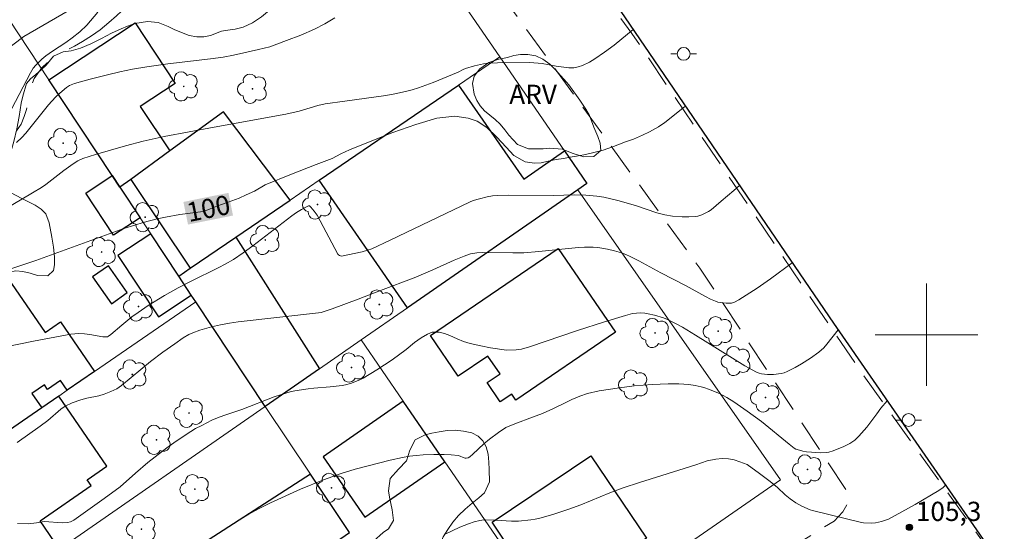
# Model space of a CAD drawing. Units: metres. Extents: x 290829 to 291345, y 1664929 to 1665494.
# Drawn here: x 291029 to 291106, y 1664985 to 1665025 of the extents above; entities that cross this region are included whole.
import ezdxf
from ezdxf.enums import TextEntityAlignment as Align

# ---------------------------------------------------------------- set-up
doc = ezdxf.new("R2010")
doc.units = ezdxf.units.M
doc.header["$MEASUREMENT"] = 0
doc.linetypes.add('HIDDEN', pattern=[0.375, 0.25, -0.125])
doc.linetypes.add('Intermitente', pattern=[48, 15, -2, 2, -2, 2, -2, 2, -2, 2, -2, 15])
for name, color, linetype, lineweight, true_color in [('Arvores_Isoladas', 7, 'Continuous', 18, 0x00ff33), ('Curvas_Intermediarias', 7, 'Continuous', 9, 0x783c14), ('Curvas_Mestras', 7, 'Continuous', 20, 0x783c14), ('Pto_Cotado', 7, 'Continuous', 9, 0x783c14), ('Topon_Curvas_Mestras', 7, 'Continuous', 9, 0x783c14), ('Topon_Pto_Cotado', 7, 'Continuous', 9, 0x783c14), ('Topon_Vegetacao', 7, 'Continuous', 9, 0x00ff33), ('Vegetacao', 7, 'Orla8', 9, 0x00ff33)]:
    doc.layers.add(name, color=color, linetype=linetype, lineweight=lineweight, true_color=true_color)
for name, color, linetype, lineweight in [('Edificacoes', 7, 'Continuous', 30), ('Limite_Restituicao', 6, 'Continuous', 30), ('Malha_Coordenadas', 7, 'Continuous', 15), ('Muro_Grade', 8, 'Continuous', 20), ('Nao_Pavimentada_S_Mfio', 10, 'HIDDEN', 15), ('Poste', 7, 'Continuous', 9), ('Rio_Intermitente', 5, 'Intermitente', 9), ('Topon_Curvas_Mestras_Masc', 255, 'Continuous', 9)]:
    doc.layers.add(name, color=color, linetype=linetype, lineweight=lineweight)
doc.styles.add('Arial', font='arial.ttf', dxfattribs={"height": 1.5})
doc.styles.get("Standard").update_dxf_attribs({"font": 'arial.ttf'})
doc.linetypes.add('Orla8', pattern='A,6,-0.5,["V",Standard,S=1,R=0,X=-0.5,Y=-1],-0.5,6,-0.5,["V",Standard,S=1,R=0,X=-0.5,Y=-1],-0.5', length=14)

# ---------------------------------------------------------------- blocks, each defined once
blk = doc.blocks.new('Cotas')
at = {"layer": 'Pto_Cotado'}
blk.add_hatch(color=256, dxfattribs=at).paths.add_polyline_path([(0, 0.24, 1), (0, -0.24, 1)])
at = {"layer": 'Pto_Cotado', "lineweight": -3}
blk.add_lwpolyline([(0, -0.24, -1), (0, 0.24, -1)], format="xyb", close=True, dxfattribs=at)
blk = doc.blocks.new('Arvore')
at = {"layer": 'Arvores_Isoladas'}
blk.add_lwpolyline([(-0.718, 0.493, 0.872324), (-0.722, -0.551, 0.862983), (0.284, -0.827, 0.900105), (0.89, 0.029, 0.863155), (0.262, 0.861, 0.882486)], format="xyb", close=True, dxfattribs=at)
blk.add_circle((0, 0), 0.0286, dxfattribs=at)
blk = doc.blocks.new('Poste')
at = {"layer": 'Poste'}
for points in [[(-0.5, 0), (-1, 0)], [(0.5, 0), (1, 0)]]:
    blk.add_lwpolyline(points, dxfattribs=at)
blk.add_lwpolyline([(0, 0.5, 1), (0, -0.5, 1)], format="xyb", close=True, dxfattribs=at)

msp = doc.modelspace()

# ---------------------------------------------------------------- linework, layer by layer
at = {"layer": 'Curvas_Intermediarias', "flags": 128}
for points, elevation in [([(291033.497, 1665025.592), (291029.544, 1665023.305), (291027.041, 1665021.428)], 99), ([(291035.319, 1665025.197), (291034.449, 1665024.193), (291033.898, 1665023.67), (291033.305, 1665023.192), (291032.809, 1665022.836), (291031.768, 1665022.163), (291031.265, 1665021.806), (291030.94, 1665021.528), (291030.488, 1665021.069), (291030.279, 1665020.827), (291030.056, 1665020.462), (291028.602, 1665017.689)], 98), ([(291028.962, 1665015.034), (291029.374, 1665015.409), (291029.701, 1665015.765), (291031.476, 1665017.967), (291032.002, 1665018.565), (291032.338, 1665018.886), (291032.873, 1665019.33), (291033.111, 1665019.466), (291033.497, 1665019.623), (291034.722, 1665019.964), (291036.07, 1665020.317), (291037.036, 1665020.546), (291038.008, 1665020.743), (291039.149, 1665020.944), (291040.787, 1665021.181), (291044.113, 1665021.555), (291045.092, 1665021.696), (291045.902, 1665021.846), (291046.709, 1665022.016), (291047.861, 1665022.283), (291048.727, 1665022.505), (291050.053, 1665022.987), (291051.153, 1665023.408), (291052.231, 1665023.876), (291053.038, 1665024.3), (291053.822, 1665024.769)], 98), ([(291027.966, 1665009.769), (291030.209, 1665011.078), (291030.905, 1665011.512), (291031.244, 1665011.743), (291032.664, 1665012.831), (291033.382, 1665013.361), (291033.756, 1665013.591), (291034.154, 1665013.772), (291035.121, 1665014.092), (291037.464, 1665014.774), (291038.84, 1665015.119), (291040.503, 1665015.485), (291044.399, 1665016.225), (291049.991, 1665017.224), (291051.031, 1665017.478), (291052.497, 1665017.907), (291053.07, 1665018.036), (291054.587, 1665018.263), (291057.8, 1665018.706), (291058.487, 1665018.829), (291059.338, 1665019.012), (291059.843, 1665019.145), (291060.341, 1665019.298), (291061.491, 1665019.706), (291063.449, 1665020.512), (291063.821, 1665020.717), (291064.013, 1665020.803), (291064.71, 1665021.007), (291065.419, 1665021.168), (291065.748, 1665021.211), (291066.512, 1665021.238), (291069.042, 1665021.271), (291069.997, 1665021.191), (291071.091, 1665020.99), (291072.081, 1665020.848), (291072.461, 1665020.85), (291072.805, 1665020.922), (291073.141, 1665021.044), (291073.682, 1665021.307), (291074.103, 1665021.56), (291074.872, 1665022.074), (291075.618, 1665022.634), (291077.105, 1665023.846)], 99), ([(291024.681, 1664998.348), (291030.302, 1664999.493), (291033.198, 1665000.062), (291033.819, 1665000.095), (291034.284, 1665000.082), (291034.692, 1665000.027), (291035.705, 1664999.848), (291035.905, 1664999.834), (291036.073, 1664999.854), (291036.147, 1664999.89), (291036.324, 1665000.024), (291037.178, 1665000.754), (291037.963, 1665001.395), (291038.453, 1665001.754), (291039.255, 1665002.288), (291040.513, 1665003.061), (291041.593, 1665003.68), (291042.539, 1665004.17), (291044.762, 1665005.251), (291045.254, 1665005.513), (291045.895, 1665005.891), (291046.669, 1665006.405), (291047.426, 1665006.949), (291049.769, 1665008.784), (291050.451, 1665009.301), (291050.821, 1665009.551), (291051.203, 1665009.783), (291051.596, 1665009.997), (291051.767, 1665010.073), (291051.828, 1665010.067), (291051.933, 1665009.963), (291052.19, 1665009.657), (291052.427, 1665009.337), (291054.046, 1665006.302), (291054.103, 1665006.238), (291054.172, 1665006.193), (291054.331, 1665006.155), (291055.954, 1665006.492), (291056.372, 1665006.599), (291056.712, 1665006.72), (291058.136, 1665007.389), (291064.335, 1665010.374), (291064.624, 1665010.489), (291065.117, 1665010.631), (291065.716, 1665010.773), (291066.121, 1665010.844), (291066.535, 1665010.873), (291067.373, 1665010.896), (291070.863, 1665010.884), (291072.521, 1665010.933), (291073.417, 1665010.907), (291074.263, 1665010.836), (291074.822, 1665010.759), (291075.902, 1665010.495), (291077.273, 1665010.101), (291078.953, 1665009.519), (291079.573, 1665009.37), (291080.176, 1665009.265), (291080.915, 1665009.212), (291081.453, 1665009.205), (291081.983, 1665009.246), (291082.141, 1665009.277), (291082.451, 1665009.383), (291082.973, 1665009.629), (291083.181, 1665009.768), (291083.98, 1665010.427), (291084.97, 1665011.273), (291085.406, 1665011.659)], 101), ([(291029.028, 1664991.596), (291030.822, 1664992.856), (291031.408, 1664993.315), (291032.436, 1664994.193), (291032.762, 1664994.427), (291033.316, 1664994.68), (291033.997, 1664994.914), (291034.458, 1664995.043), (291035.402, 1664995.232), (291035.81, 1664995.351), (291036.327, 1664995.558), (291036.792, 1664995.787), (291037.155, 1664996.049), (291039.437, 1664997.902), (291040.38, 1664998.635), (291041.321, 1664999.304), (291041.982, 1664999.751), (291042.407, 1665000.011), (291042.721, 1665000.163), (291043.278, 1665000.356), (291044.194, 1665000.614), (291044.883, 1665000.777), (291045.579, 1665000.906), (291046.28, 1665001.002), (291052.528, 1665001.71), (291052.75, 1665001.746), (291053.6, 1665002.037), (291055.628, 1665002.772), (291057.375, 1665003.472), (291059.999, 1665004.462), (291061.46, 1665005.07), (291063.133, 1665005.83), (291063.897, 1665006.152), (291064.392, 1665006.314), (291064.902, 1665006.414), (291065.318, 1665006.439), (291067.697, 1665006.394), (291068.558, 1665006.413), (291069.733, 1665006.51), (291072.842, 1665006.816), (291073.313, 1665006.846), (291073.972, 1665006.84), (291074.347, 1665006.818), (291075.087, 1665006.695), (291075.639, 1665006.569), (291076.181, 1665006.416), (291076.532, 1665006.285), (291076.874, 1665006.127), (291077.555, 1665005.775), (291079.263, 1665004.835), (291081.197, 1665003.859), (291082.734, 1665002.993), (291083.124, 1665002.796), (291083.522, 1665002.625), (291083.721, 1665002.561), (291083.929, 1665002.518), (291084.358, 1665002.478), (291084.781, 1665002.479), (291084.862, 1665002.489), (291085.021, 1665002.547), (291085.359, 1665002.731), (291086.786, 1665003.633), (291087.828, 1665004.367), (291089.511, 1665005.632)], 102), ([(291093.092, 1665000.384), (291092.229, 1664999.27), (291091.972, 1664998.986), (291091.586, 1664998.634), (291090.949, 1664998.168), (291090.243, 1664997.721), (291089.741, 1664997.442), (291089.118, 1664997.13), (291088.888, 1664997.034), (291088.651, 1664996.965), (291088.062, 1664996.904), (291087.587, 1664996.898), (291087.125, 1664996.954), (291086.924, 1664997.01), (291086.728, 1664997.088), (291085.812, 1664997.569), (291081.975, 1664999.973), (291080.944, 1665000.584), (291080.394, 1665000.889), (291079.791, 1665001.192), (291079.479, 1665001.315), (291078.758, 1665001.535), (291078.268, 1665001.646), (291078.022, 1665001.686), (291077.696, 1665001.71), (291077.367, 1665001.697), (291077.042, 1665001.651), (291076.49, 1665001.52), (291074.868, 1665001.017), (291072.75, 1665000.331), (291068.997, 1664999.05), (291068.38, 1664998.882), (291067.977, 1664998.821), (291067.21, 1664998.802), (291065.953, 1664998.992), (291065.208, 1664999.127), (291064.378, 1664999.32), (291063.868, 1664999.47), (291063.371, 1664999.672), (291062.782, 1664999.952), (291062.381, 1665000.106), (291061.952, 1665000.198), (291061.661, 1665000.216), (291061.42, 1665000.198), (291061.225, 1665000.138), (291061.036, 1665000.051), (291060.548, 1664999.763), (291060.037, 1664999.387), (291059.393, 1664998.841), (291058.286, 1664998.043), (291057.098, 1664997.273), (291056.013, 1664996.6), (291055.776, 1664996.478), (291055.028, 1664996.208), (291054.647, 1664996.097), (291054.384, 1664996.043), (291053.447, 1664995.93), (291052.172, 1664995.831), (291051.739, 1664995.779), (291050.702, 1664995.621), (291050.317, 1664995.545), (291050.065, 1664995.477), (291049.068, 1664995.149), (291046.564, 1664994.159), (291045.307, 1664993.746), (291044.776, 1664993.556), (291044.225, 1664993.324), (291043.422, 1664992.925), (291042.947, 1664992.671), (291042.561, 1664992.433), (291041.441, 1664991.691), (291040.71, 1664991.173), (291039.217, 1664990.03), (291038.26, 1664989.202), (291037.055, 1664988.118), (291035.797, 1664987.2), (291033.451, 1664985.522), (291033.19, 1664985.385), (291032.946, 1664985.335), (291032.555, 1664985.307), (291031.13, 1664985.427), (291030.526, 1664985.297), (291029.886, 1664985.23), (291029.035, 1664985.259)], 103), ([(291044.411, 1664984.282), (291046.363, 1664985.547), (291047.103, 1664985.986), (291047.859, 1664986.398), (291048.793, 1664986.861), (291051.133, 1664987.933), (291052.917, 1664988.675), (291054.309, 1664989.169), (291055.397, 1664989.496), (291058.142, 1664990.199), (291059.095, 1664990.408), (291059.632, 1664990.507), (291060.171, 1664990.581), (291060.714, 1664990.625), (291061.532, 1664990.647), (291062.351, 1664990.637), (291062.897, 1664990.611), (291063.438, 1664990.559), (291063.6, 1664990.514), (291063.834, 1664990.406), (291063.988, 1664990.359), (291064.063, 1664990.361), (291064.215, 1664990.401), (291064.353, 1664990.473), (291064.576, 1664990.666), (291065.444, 1664991.481), (291065.891, 1664991.856), (291066.577, 1664992.375), (291067.151, 1664992.755), (291067.854, 1664993.05), (291069.243, 1664993.558), (291070.025, 1664993.861), (291070.879, 1664994.252), (291071.89, 1664994.749), (291072.304, 1664994.937), (291072.937, 1664995.206), (291073.523, 1664995.412), (291074.453, 1664995.617), (291076.028, 1664995.863), (291077.183, 1664996.005), (291078.575, 1664996.118), (291079.828, 1664996.167), (291080.661, 1664996.17), (291081.434, 1664996.108), (291081.929, 1664996.033), (291082.419, 1664995.937), (291082.697, 1664995.861), (291082.97, 1664995.764), (291083.834, 1664995.402), (291084.409, 1664995.104), (291084.961, 1664994.763), (291086.008, 1664994.037), (291087.118, 1664993.217), (291089.277, 1664991.467), (291089.671, 1664991.155), (291089.808, 1664991.068), (291089.906, 1664991.027), (291090.343, 1664990.916), (291090.64, 1664990.862), (291091.016, 1664990.823), (291091.701, 1664990.787), (291092.155, 1664990.797), (291092.379, 1664990.828), (291092.708, 1664990.923), (291093.536, 1664991.268), (291094, 1664991.505), (291094.395, 1664991.777), (291094.725, 1664992.084), (291095.347, 1664992.787), (291096.125, 1664993.824), (291096.433, 1664994.273), (291096.938, 1664994.847)], 104)]:
    msp.add_lwpolyline(points, dxfattribs=dict(at, elevation=elevation))
at = {"layer": 'Curvas_Mestras', "flags": 128}
for points, elevation in [([(291081.189, 1665017.851), (291081.113, 1665017.797), (291079.562, 1665016.584), (291079.074, 1665016.257), (291078.382, 1665015.864), (291077.817, 1665015.594), (291077.116, 1665015.291), (291076.506, 1665015.067), (291075.569, 1665014.698), (291074.753, 1665014.429), (291073.925, 1665014.207), (291073.244, 1665014.059), (291072.682, 1665013.944), (291072.176, 1665013.869), (291071.652, 1665013.776), (291071.083, 1665013.69), (291070.472, 1665013.566), (291069.907, 1665013.441), (291069.39, 1665013.412), (291068.683, 1665013.512), (291067.785, 1665014.014), (291067.183, 1665014.667), (291066.461, 1665015.451), (291065.687, 1665016.193), (291064.932, 1665016.679), (291064.221, 1665016.934), (291063.169, 1665017.075), (291061.78, 1665016.918), (291060.139, 1665016.438), (291058.349, 1665015.794), (291056.453, 1665015.051), (291054.966, 1665014.449), (291054.288, 1665014.146), (291053.614, 1665013.781), (291052.363, 1665013.303), (291050.441, 1665012.542), (291048.384, 1665011.704), (291047.534, 1665011.216), (291046.905, 1665010.93), (291046.346, 1665010.682), (291045.5, 1665010.371), (291044.972, 1665010.18), (291044.399, 1665009.962), (291043.897, 1665009.767), (291043.527, 1665009.63), (291041.723, 1665009.392), (291040.608, 1665009.194), (291039.945, 1665009.048), (291038.846, 1665008.772), (291038.194, 1665008.577), (291037.333, 1665008.295), (291030.476, 1665005.799), (291025.347, 1665004.113)], 100), ([(291101.508, 1664988.266), (291101.286, 1664988.058), (291100.965, 1664987.837), (291099.115, 1664986.754), (291097.034, 1664985.603), (291096.484, 1664985.414), (291096.025, 1664985.306), (291095.711, 1664985.287), (291095.077, 1664985.316), (291094.816, 1664985.361), (291091.094, 1664986.273), (291090.924, 1664986.33), (291090.265, 1664986.606), (291089.796, 1664986.861), (291089.357, 1664987.173), (291088.952, 1664987.502), (291088.355, 1664988.062), (291087.788, 1664988.544), (291086.962, 1664989.169), (291085.987, 1664989.861), (291085.423, 1664990.086), (291084.989, 1664990.228), (291084.549, 1664990.312), (291084.059, 1664990.324), (291083.563, 1664990.278), (291082.889, 1664990.157), (291081.987, 1664989.843), (291077.587, 1664988.46), (291076.319, 1664988.039), (291075.272, 1664987.662), (291073.006, 1664986.726), (291072.083, 1664986.368), (291070.827, 1664985.974), (291069.806, 1664985.683), (291069.456, 1664985.604), (291069.102, 1664985.55), (291068.156, 1664985.446), (291067.611, 1664985.438), (291066.377, 1664985.511), (291065.597, 1664985.532), (291065.285, 1664985.515), (291065.131, 1664985.492), (291064.682, 1664985.381), (291064.238, 1664985.237), (291063.561, 1664984.97), (291062.375, 1664984.397)], 105)]:
    msp.add_lwpolyline(points, dxfattribs=dict(at, elevation=elevation))
at = {"layer": 'Edificacoes', "flags": 128}
for points in [[(291037.881, 1665012.143), (291037.04, 1665011.531), (291036.44, 1665012.438), (291031.493, 1665019.919), (291038.221, 1665024.369), (291041.351, 1665019.637), (291038.63, 1665017.837), (291040.944, 1665014.374), (291040.944, 1665014.374)], [(291072.779, 1665011.33), (291059.484, 1665002.113), (291052.585, 1665012.076), (291063.463, 1665019.515), (291068.559, 1665012.166), (291071.739, 1665014.37), (291073.49, 1665011.823)], [(291046.087, 1665007.632), (291050.317, 1665010.525), (291045.119, 1665017.424), (291040.944, 1665014.374), (291037.881, 1665012.143), (291042.523, 1665005.195)], [(291036.44, 1665012.438), (291037.04, 1665011.531), (291038.616, 1665009.148), (291036.543, 1665007.777), (291034.367, 1665011.067)], [(291042.611, 1665003.106), (291042.611, 1665003.106), (291041.632, 1665004.586), (291039.45, 1665007.887), (291036.883, 1665006.189), (291040.045, 1665001.409)], [(291042.611, 1665003.106), (291041.632, 1665004.586), (291042.523, 1665005.195), (291046.087, 1665007.632), (291046.087, 1665007.632), (291052.608, 1664997.345), (291048.366, 1664994.404), (291042.965, 1665002.571)], [(291061.284, 1664999.935), (291071.243, 1665006.738), (291075.712, 1665000.196), (291067.942, 1664994.889), (291067.617, 1664995.365), (291066.729, 1664994.758), (291065.699, 1664996.266), (291066.713, 1664996.959), (291065.769, 1664998.341), (291063.453, 1664996.759)], [(291037.616, 1665003.304), (291036.139, 1665005.399), (291034.899, 1665004.525), (291036.377, 1665002.43)], [(291025.375, 1664990.469), (291025.375, 1664990.469), (291023.583, 1664993.073), (291022.38, 1664992.246), (291021.491, 1664993.539), (291022.671, 1664994.351), (291019.769, 1664998.569), (291028.279, 1665004.424), (291031.198, 1665000.181), (291032.393, 1665001.003), (291035.058, 1664997.131), (291032.925, 1664995.664), (291032.402, 1664996.424), (291031.385, 1664995.725), (291031.141, 1664996.08), (291030.17, 1664995.413), (291030.938, 1664994.296)], [(291030.938, 1664994.296), (291025.375, 1664990.469), (291021.773, 1664987.991), (291025.401, 1664982.718), (291020.821, 1664979.567), (291022.83, 1664976.662), (291032.327, 1664983.26), (291030.805, 1664985.473), (291034.788, 1664988.214), (291034.476, 1664988.668), (291036.026, 1664989.735), (291032.262, 1664995.207)], [(291062.411, 1664990.07), (291059.158, 1664994.805), (291052.905, 1664990.477), (291056.163, 1664985.759)], [(291066.083, 1664985.361), (291073.796, 1664990.557), (291078.139, 1664984.111), (291070.426, 1664978.915)], [(291054.956, 1664984.567), (291051.914, 1664989.108), (291041.149, 1664982.158), (291044.437, 1664977.278), (291050.294, 1664981.337)]]:
    msp.add_lwpolyline(points, close=True, dxfattribs=at)
at = {"layer": 'Limite_Restituicao', "flags": 128}
msp.add_lwpolyline([(290845.91, 1665377.576), (290845.91, 1665377.576), (290883.258, 1665288.959), (290902.467, 1665245.639), (290945.002, 1665253.066), (290966.348, 1665186.383), (291008.568, 1665137.853), (291018.409, 1665115.058), (291060.223, 1665048.632), (291092.732, 1665000.903), (291135.561, 1664938.946), (291139.405, 1664934.472)], dxfattribs=at)
at = {"layer": 'Malha_Coordenadas', "flags": 128}
for points in [[(291100, 1665004), (291100, 1664996)], [(291104, 1665000), (291096, 1665000)]]:
    msp.add_lwpolyline(points, dxfattribs=at)
at = {"layer": 'Muro_Grade', "flags": 128}
for points in [[(291046.637, 1665050.885), (291066.687, 1665021.719)], [(291021.747, 1665034.656), (291022.221, 1665033.939), (291026.768, 1665027.063), (291031.493, 1665019.919), (291036.44, 1665012.438), (291037.04, 1665011.531), (291038.616, 1665009.148), (291039.45, 1665007.887), (291041.632, 1665004.586)], [(291042.965, 1665002.571), (291042.611, 1665003.106), (291041.632, 1665004.586), (291042.523, 1665005.195), (291046.087, 1665007.632), (291050.317, 1665010.525), (291052.585, 1665012.076), (291063.463, 1665019.515), (291066.687, 1665021.719)], [(291072.779, 1665011.33), (291073.49, 1665011.823), (291071.739, 1665014.37), (291066.687, 1665021.719)], [(291055.863, 1664999.602), (291059.484, 1665002.113), (291072.779, 1665011.33)], [(291071.512, 1664976.821), (291088.613, 1664988.657), (291072.779, 1665011.33)], [(291025.375, 1664990.469), (291030.938, 1664994.296), (291032.262, 1664995.207), (291032.925, 1664995.664), (291035.058, 1664997.131), (291042.965, 1665002.571), (291048.366, 1664994.404), (291052.608, 1664997.345), (291055.863, 1664999.602), (291059.158, 1664994.805), (291062.411, 1664990.07), (291065.786, 1664985.157), (291070.187, 1664978.75)], [(291048.366, 1664994.404), (291032.327, 1664983.26), (291022.83, 1664976.662)], [(291054.956, 1664984.567), (291051.914, 1664989.108), (291048.366, 1664994.404)]]:
    msp.add_lwpolyline(points, dxfattribs=at)
at = {"layer": 'Nao_Pavimentada_S_Mfio', "ltscale": 10, "flags": 128}
for points in [[(291133.176, 1664934.467), (291133.288, 1664936.176), (291133.035, 1664938.883), (291132.362, 1664940.694), (291128.701, 1664945.767), (291119.929, 1664960.683), (291107.924, 1664978.904), (291094.895, 1664997.092), (291076.996, 1665023.534), (291065.245, 1665039.618), (291053.813, 1665055.768), (291041.38, 1665075.899), (291027.728, 1665096.314), (291018.479, 1665109.84), (291017.077, 1665112.241), (291017.068, 1665113.365)], [(290959.96, 1665074.264), (290960.779, 1665074.953), (290968.457, 1665080.519), (290999.107, 1665102.027), (291009.924, 1665108.296), (291010.922, 1665108.785), (291011.682, 1665108.835), (291012.454, 1665108.65), (291031.675, 1665080.447), (291050.803, 1665049.669), (291064.105, 1665030.293), (291082.299, 1665005.205), (291093.768, 1664987.811), (291093.909, 1664986.948), (291093.459, 1664986.173), (291092.778, 1664985.446), (291080.5, 1664977.837), (291061.919, 1664965.002), (291042.018, 1664951.862), (291040.13, 1664951.055), (291038.931, 1664950.941), (291038.032, 1664950.975)]]:
    msp.add_lwpolyline(points, dxfattribs=at)
at = {"layer": 'Rio_Intermitente', "flags": 128}
msp.add_lwpolyline([(291012.002, 1664997.786), (291012.458, 1664998.347), (291012.929, 1664999.014), (291013.321, 1664999.65), (291013.717, 1665000.225), (291014.116, 1665000.789), (291014.708, 1665001.477), (291015.058, 1665001.859), (291015.431, 1665002.234), (291015.823, 1665002.605), (291016.233, 1665002.972), (291016.636, 1665003.318), (291017.121, 1665003.742), (291017.731, 1665004.27), (291018.439, 1665004.905), (291019.226, 1665005.571), (291020.126, 1665006.274), (291021.123, 1665007.119), (291022.083, 1665008.014), (291022.942, 1665008.798), (291023.427, 1665009.237), (291023.819, 1665009.615), (291024.286, 1665010.05), (291024.798, 1665010.521), (291025.321, 1665011.052), (291025.8, 1665011.577), (291026.263, 1665012.094), (291026.67, 1665012.537), (291027.013, 1665012.933), (291027.314, 1665013.347), (291027.608, 1665013.825), (291027.982, 1665014.415), (291028.332, 1665015.047), (291028.856, 1665015.757), (291029.32, 1665016.46), (291029.577, 1665017.046), (291029.751, 1665017.604), (291029.854, 1665018.251), (291030.009, 1665018.912), (291030.112, 1665019.416), (291030.35, 1665020.027), (291030.949, 1665020.866), (291031.382, 1665021.283), (291031.841, 1665021.618), (291032.353, 1665021.932), (291032.91, 1665022.252), (291033.496, 1665022.558), (291034.117, 1665022.903), (291034.81, 1665023.345), (291035.487, 1665023.837), (291036.183, 1665024.389), (291036.771, 1665024.91), (291037.166, 1665025.292), (291037.693, 1665025.591), (291038.426, 1665025.936), (291039.412, 1665026.319), (291040.544, 1665026.821), (291041.68, 1665027.411), (291043.042, 1665028.073), (291044.321, 1665028.67), (291045.148, 1665029.069), (291046.138, 1665029.528), (291046.822, 1665029.869), (291047.59, 1665030.203), (291048.372, 1665030.537), (291049.135, 1665030.846), (291049.88, 1665031.166), (291050.418, 1665031.397), (291050.96, 1665031.625), (291051.513, 1665031.877), (291052.144, 1665032.162), (291052.9, 1665032.457), (291053.521, 1665032.709), (291054.063, 1665032.936), (291054.728, 1665033.253), (291055.27, 1665033.559), (291055.737, 1665033.858), (291056.215, 1665034.19), (291056.945, 1665034.681), (291057.035, 1665034.731)], dxfattribs=at)
at = {"layer": 'Topon_Curvas_Mestras_Masc'}
msp.add_solid([(291042.352, 1665008.611, 100), (291045.866, 1665009.318, 100), (291041.996, 1665010.381, 100), (291045.51, 1665011.088, 100)], dxfattribs=at)
at = {"layer": 'Vegetacao', "flags": 128}
for points in [[(291058.426, 1665032.314), (291058.594, 1665031.63), (291058.625, 1665031.125), (291058.512, 1665030.272), (291057.91, 1665029.497), (291057.434, 1665029.171), (291056.915, 1665028.923), (291056.377, 1665028.67), (291055.92, 1665028.35), (291055.581, 1665027.975), (291055.274, 1665027.546), (291054.88, 1665027.153), (291054.391, 1665026.852), (291053.791, 1665026.729), (291053.178, 1665026.774), (291052.577, 1665026.912), (291052.008, 1665027.057), (291051.445, 1665027.16), (291050.926, 1665027.149), (291050.012, 1665026.699), (291049.586, 1665026.325), (291049.091, 1665025.768), (291048.709, 1665025.352), (291048.089, 1665024.844), (291047.382, 1665024.362), (291046.662, 1665024.033), (291046.03, 1665023.87), (291045.454, 1665023.807), (291044.973, 1665023.713), (291044.121, 1665023.392), (291043.596, 1665023.281), (291043.033, 1665023.277), (291042.438, 1665023.386), (291041.838, 1665023.608), (291041.282, 1665023.859), (291040.8, 1665024.085), (291040.031, 1665024.386), (291039.186, 1665024.475), (291038.191, 1665024.329), (291037.634, 1665024.117), (291037.14, 1665023.916), (291036.37, 1665023.553), (291035.606, 1665023.16), (291034.78, 1665022.744), (291033.966, 1665022.387), (291033.241, 1665022.196), (291032.615, 1665022.098), (291031.845, 1665021.77), (291031.269, 1665021.066), (291030.893, 1665020.691), (291030.473, 1665020.347), (291030.06, 1665020.009), (291029.734, 1665019.621), (291029.452, 1665018.634), (291029.339, 1665018.09), (291029.169, 1665017.042), (291028.999, 1665016.101), (291028.754, 1665015.113), (291028.49, 1665014.191), (291028.252, 1665013.328), (291028.107, 1665012.529), (291028.069, 1665011.877), (291028.5, 1665011.129), (291029.375, 1665010.642), (291029.9, 1665010.398), (291030.426, 1665010.129), (291030.901, 1665009.814), (291031.257, 1665009.459), (291031.525, 1665008.737), (291031.724, 1665007.619), (291031.855, 1665006.84), (291031.936, 1665006.097), (291031.941, 1665005.462), (291031.841, 1665005.036), (291031.409, 1665004.609), (291030.595, 1665004.632), (291030.032, 1665004.806), (291029.47, 1665004.944), (291028.913, 1665004.994), (291028.412, 1665004.882), (291027.586, 1665004.324), (291027.204, 1665003.967), (291026.753, 1665003.629), (291026.252, 1665003.339), (291025.695, 1665003.104), (291025.113, 1665002.916), (291024.512, 1665002.841), (291023.862, 1665002.945), (291023.174, 1665003.145), (291022.486, 1665003.273), (291021.841, 1665003.228), (291021.309, 1665003.004), (291020.927, 1665002.648), (291020.652, 1665002.212), (291019.963, 1665001.379), (291019.555, 1665000.833), (291019.267, 1665000.291), (291019.048, 1664999.778), (291018.759, 1664998.987), (291018.696, 1664998.382), (291018.939, 1664997.803), (291019.295, 1664997.282), (291019.814, 1664996.486), (291020.132, 1664996.036), (291020.407, 1664995.617), (291020.782, 1664994.841), (291020.981, 1664994.043), (291021.062, 1664993.252), (291020.986, 1664992.423), (291020.704, 1664991.602), (291020.115, 1664990.91), (291019.364, 1664990.635), (291018.738, 1664990.834), (291018.301, 1664991.398), (291018.258, 1664992.271), (291018.465, 1664992.76), (291018.766, 1664993.231), (291019.173, 1664994.026), (291019.174, 1664994.857), (291019.024, 1664995.346), (291018.806, 1664995.806), (291018.175, 1664996.414), (291017.599, 1664996.422), (291017.192, 1664996.03), (291017.167, 1664996.018), (291016.685, 1664995.461), (291016.315, 1664994.867), (291016.246, 1664994.257), (291016.452, 1664993.773), (291016.82, 1664993.24), (291017.17, 1664992.547), (291017.269, 1664991.928), (291017.069, 1664991.421), (291016.53, 1664990.752), (291016.054, 1664990.355), (291015.547, 1664990), (291015.015, 1664989.752), (291014.495, 1664989.611), (291013.982, 1664989.547), (291013.038, 1664989.72), (291012.55, 1664989.988), (291012.044, 1664990.369), (291011.519, 1664990.851), (291011.044, 1664991.427), (291010.631, 1664992.038), (291010.238, 1664992.655), (291009.844, 1664993.271), (291009.382, 1664993.93), (291008.851, 1664994.668), (291008.345, 1664995.381), (291007.951, 1664995.879), (291007.189, 1664996.684), (291006.545, 1664997.281), (291005.932, 1664997.812), (291005.407, 1664998.27), (291004.957, 1664998.68), (291004.564, 1664999.011), (291004.176, 1664999.266), (291003.751, 1664999.45), (291003.275, 1664999.658), (291002.775, 1664999.914), (291002.287, 1665000.242), (291001.812, 1665000.604), (291001.412, 1665000.966), (291000.862, 1665001.674), (291000.588, 1665002.52), (291000.764, 1665003.265), (291001.415, 1665003.672), (291002.354, 1665003.896), (291003.186, 1665004.187), (291003.668, 1665004.578), (291004.113, 1665005.076), (291004.889, 1665005.552), (291005.434, 1665005.788), (291006.022, 1665006.005), (291006.635, 1665006.186), (291007.155, 1665006.363), (291007.656, 1665006.843), (291007.594, 1665007.354), (291007.331, 1665007.927), (291007.357, 1665008.52), (291007.639, 1665009.163), (291007.678, 1665010.172), (291007.641, 1665010.955), (291007.542, 1665011.645), (291007.348, 1665012.283), (291007.074, 1665012.904), (291006.836, 1665013.417), (291006.568, 1665013.89), (291006.174, 1665014.518), (291005.731, 1665015.266), (291005.344, 1665016.019), (291005.094, 1665016.652), (291005.013, 1665017.205), (291005.008, 1665017.721), (291005.127, 1665018.212), (291005.415, 1665018.623), (291005.822, 1665018.956), (291006.335, 1665019.186), (291006.918, 1665019.398), (291007.493, 1665019.591), (291008.038, 1665019.72), (291008.532, 1665019.66), (291009.326, 1665019.631), (291009.983, 1665019.782), (291010.628, 1665020.1), (291011.454, 1665020.539), (291012.262, 1665020.926), (291013.063, 1665021.33), (291013.89, 1665021.888), (291014.716, 1665022.411), (291015.567, 1665022.719), (291016.123, 1665022.302), (291016.191, 1665021.5), (291015.959, 1665020.513), (291015.727, 1665020.011), (291015.376, 1665019.53), (291014.894, 1665019.091), (291014.318, 1665018.696), (291013.73, 1665018.348), (291013.197, 1665018.017), (291012.809, 1665017.702), (291012.527, 1665016.928), (291012.864, 1665016.413), (291013.771, 1665016.442), (291014.328, 1665016.619), (291014.829, 1665016.897), (291015.255, 1665017.282), (291015.593, 1665017.705), (291015.882, 1665018.128), (291016.464, 1665018.909), (291016.89, 1665019.283), (291017.435, 1665019.614), (291018.023, 1665019.855), (291018.642, 1665020.018), (291019.306, 1665020.128), (291019.956, 1665020.143), (291020.469, 1665020.029), (291021.044, 1665019.499), (291021.394, 1665018.794), (291021.387, 1665017.755), (291021.286, 1665017.151), (291021.173, 1665016.559), (291021.128, 1665016.02), (291021.415, 1665015.221), (291022.034, 1665014.827), (291022.648, 1665014.878), (291023.142, 1665015.292), (291023.299, 1665016.032), (291023.281, 1665016.596), (291023.251, 1665017.243), (291023.245, 1665017.925), (291023.296, 1665018.613), (291023.353, 1665019.271), (291023.422, 1665019.834), (291023.723, 1665020.636), (291024.312, 1665021.103), (291025.107, 1665021.418), (291025.588, 1665021.548), (291026.077, 1665021.696), (291026.384, 1665022.374), (291026.328, 1665023.342), (291026.148, 1665023.849), (291025.91, 1665024.303), (291025.542, 1665024.955), (291025.405, 1665025.633), (291025.574, 1665026.349), (291025.913, 1665026.819), (291026.382, 1665027.257), (291027.002, 1665027.67), (291027.71, 1665028.141), (291028.473, 1665028.558), (291029.362, 1665028.664), (291029.862, 1665028.681), (291030.394, 1665028.751), (291030.945, 1665028.885), (291031.483, 1665029.068), (291032.046, 1665029.262), (291032.641, 1665029.449), (291033.242, 1665029.619), (291033.824, 1665029.807), (291034.324, 1665030.025), (291034.857, 1665030.321), (291035.382, 1665030.717), (291035.996, 1665031.242), (291036.51, 1665031.793), (291036.942, 1665032.351), (291037.349, 1665032.873), (291037.812, 1665033.27), (291038.326, 1665033.536), (291038.908, 1665033.736), (291039.521, 1665033.941), (291040.097, 1665034.182), (291040.604, 1665034.454), (291041.092, 1665034.756), (291041.618, 1665035.069), (291042.15, 1665035.4), (291042.639, 1665035.737), (291043.052, 1665036.1), (291043.578, 1665036.793), (291043.735, 1665037.283), (291043.63, 1665038.287), (291043.587, 1665039.053), (291043.512, 1665039.695), (291043.431, 1665040.213), (291043.351, 1665040.896), (291043.026, 1665041.316), (291042.657, 1665041.659), (291042.207, 1665042.01), (291041.769, 1665042.324), (291041.276, 1665042.954), (291041.283, 1665043.72), (291041.821, 1665044.507), (291042.229, 1665044.899), (291042.636, 1665045.291), (291043.011, 1665045.689), (291043.375, 1665046.1), (291043.738, 1665046.522), (291044.139, 1665046.908), (291044.596, 1665047.252), (291045.128, 1665047.595), (291045.723, 1665047.865), (291046.386, 1665048.034), (291047.087, 1665048.119), (291047.769, 1665048.104), (291048.469, 1665048.047), (291049.164, 1665047.972), (291049.883, 1665047.837), (291050.577, 1665047.608), (291051.278, 1665047.337), (291051.965, 1665047.007), (291052.584, 1665046.661), (291053.11, 1665046.297), (291053.516, 1665045.906), (291053.847, 1665045.516), (291054.084, 1665045.05), (291054.24, 1665044.507), (291054.302, 1665043.866), (291054.326, 1665043.177), (291054.288, 1665042.489), (291054.238, 1665041.873), (291054.187, 1665041.268), (291054.174, 1665040.734), (291054.336, 1665040.008), (291054.635, 1665039.375), (291054.973, 1665038.718), (291055.279, 1665038.138), (291055.566, 1665037.623), (291055.928, 1665036.894), (291056.234, 1665036.22), (291056.49, 1665035.498), (291056.789, 1665034.734), (291057.127, 1665034.196), (291057.47, 1665033.758), (291057.776, 1665033.332), (291057.945, 1665033.087)], [(291072.927, 1665018.323), (291073.408, 1665017.622), (291073.682, 1665017.12), (291074.038, 1665016.231), (291074.344, 1665015.497), (291074.512, 1665014.978), (291074.581, 1665014.39), (291074.03, 1665013.934), (291073.248, 1665013.892), (291072.428, 1665014.158), (291071.559, 1665014.509), (291070.608, 1665014.569), (291070.07, 1665014.541), (291069.482, 1665014.525), (291068.925, 1665014.539), (291068.068, 1665014.877), (291067.406, 1665015.587), (291067.075, 1665016.024), (291066.712, 1665016.457), (291066.318, 1665016.824), (291065.906, 1665017.15), (291065.5, 1665017.494), (291065.162, 1665017.879), (291064.894, 1665018.316), (291064.7, 1665018.787), (291064.563, 1665019.62), (291064.701, 1665020.211), (291065.127, 1665020.775), (291065.822, 1665021.27), (291066.617, 1665021.526), (291067.299, 1665021.653), (291067.794, 1665021.818), (291068.294, 1665021.906), (291068.87, 1665021.886), (291069.495, 1665021.806), (291070.046, 1665021.526), (291070.596, 1665021.15), (291070.99, 1665020.759), (291071.452, 1665020.242), (291071.889, 1665019.738), (291072.083, 1665019.527)], [(291068.036, 1664982.656), (291068.58, 1664982.109), (291069.073, 1664981.277), (291069.31, 1664980.479), (291069.316, 1664979.618), (291069.121, 1664978.772), (291068.701, 1664978.072), (291068.081, 1664977.481), (291067.273, 1664976.881), (291066.804, 1664976.621), (291066.334, 1664976.408), (291065.871, 1664976.2), (291064.951, 1664975.994), (291063.963, 1664976.126), (291063.475, 1664976.263), (291062.987, 1664976.401), (291062.474, 1664976.526), (291061.955, 1664976.646), (291061.461, 1664976.73), (291060.498, 1664976.874), (291059.616, 1664977.237), (291059.197, 1664977.533), (291058.791, 1664977.877), (291058.466, 1664978.273), (291058.166, 1664979.132), (291058.299, 1664979.967), (291058.4, 1664980.796), (291058.181, 1664981.541), (291057.75, 1664982.099), (291057.125, 1664982.57), (291056.656, 1664983.152), (291056.832, 1664983.886), (291057.59, 1664984.546), (291058.009, 1664984.854), (291058.398, 1664985.49), (291058.299, 1664986.322), (291058.193, 1664986.816), (291058.093, 1664987.316), (291058.012, 1664987.809), (291058.126, 1664988.769), (291058.79, 1664989.508), (291059.404, 1664990.152), (291059.655, 1664990.991), (291060.075, 1664991.798), (291060.863, 1664992.191), (291061.377, 1664992.314), (291061.965, 1664992.425), (291062.584, 1664992.517), (291063.21, 1664992.544), (291063.867, 1664992.47), (291064.505, 1664992.33), (291065.011, 1664992.08), (291065.367, 1664991.713), (291065.63, 1664991.246), (291065.779, 1664990.663), (291065.847, 1664990.039), (291065.866, 1664989.475), (291065.896, 1664988.519), (291065.489, 1664987.664), (291065.056, 1664987.273), (291064.537, 1664986.847), (291063.992, 1664986.385), (291063.466, 1664985.882), (291063.015, 1664985.355), (291062.633, 1664984.796), (291062.282, 1664984.208), (291062.025, 1664983.647), (291061.974, 1664982.9), (291062.556, 1664982.661), (291063.356, 1664982.697), (291063.995, 1664983.009), (291064.708, 1664983.331), (291065.553, 1664983.527), (291066.335, 1664983.594), (291066.917, 1664983.485), (291067.373, 1664983.176), (291067.411, 1664983.14)]]:
    msp.add_lwpolyline(points, close=True, dxfattribs=at)

# ---------------------------------------------------------------- block references
at = {"layer": 'Arvores_Isoladas'}
for p in [(291042.019, 1665019.406), (291047.391, 1665019.221), (291032.607, 1665014.977), (291052.46, 1665010.176), (291039.009, 1665009.183), (291048.385, 1665007.405), (291035.609, 1665006.47), (291038.492, 1665002.21), (291057.288, 1665002.364), (291078.802, 1665000.139), (291083.737, 1665000.279), (291055.115, 1664997.44), (291085.142, 1664997.951), (291038.008, 1664996.901), (291077.131, 1664996.114), (291087.435, 1664995.096), (291042.43, 1664993.894), (291039.891, 1664991.797), (291090.707, 1664989.485), (291053.55, 1664988.036), (291042.896, 1664987.936), (291038.714, 1664984.819)]:
    msp.add_blockref('Arvore', p, dxfattribs=at)
at = {"layer": 'Poste'}
for p in [(291081.043, 1665021.947), (291098.602, 1664993.339)]:
    msp.add_blockref('Poste', p, dxfattribs=at)
at = {"layer": 'Pto_Cotado'}
msp.add_blockref('Cotas', (291098.667, 1664984.966, 105.253), dxfattribs=at)

# ---------------------------------------------------------------- texts
at = {"layer": 'Topon_Curvas_Mestras', "style": 'Arial'}
msp.add_text('100', height=1.5, rotation=11.37449, dxfattribs=at).set_placement((291043.945, 1665009.875, 100), align=Align.MIDDLE_CENTER)
at = {"layer": 'Topon_Pto_Cotado', "style": 'Arial'}
msp.add_text('105,3', height=1.5, dxfattribs=at).set_placement((291099.166, 1664985.455, 105.253))
at = {"layer": 'Topon_Vegetacao', "style": 'Arial'}
msp.add_text('ARV', height=1.5, dxfattribs=at).set_placement((291067.428, 1665018.037))

doc.saveas('drawing.dxf')
